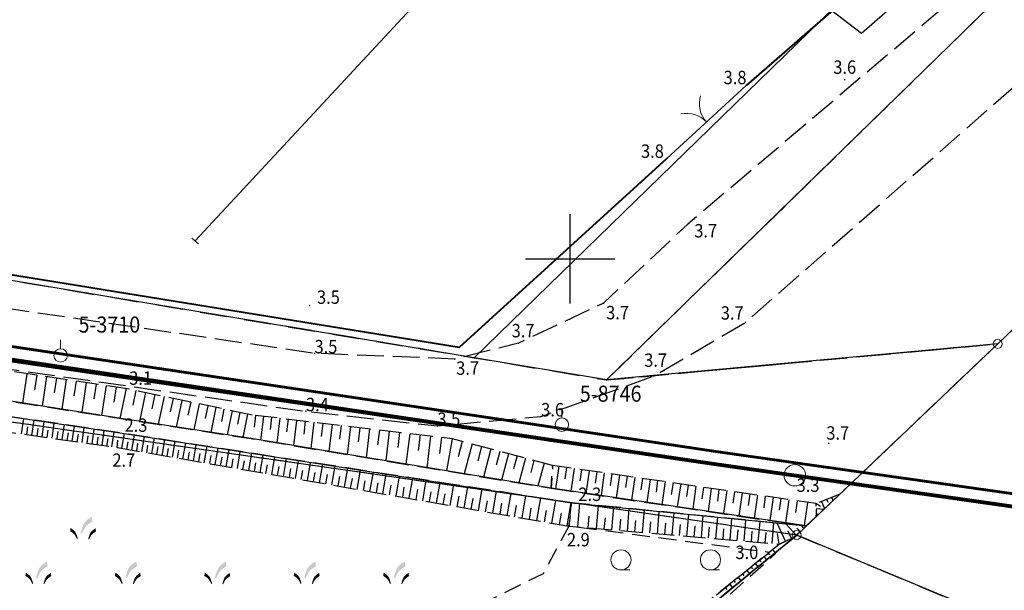
# Model space of a CAD drawing. Extents: x 5532431 to 5542051, y 5999490 to 6007138.
# Drawn here: x 5535669 to 5535724, y 6003831 to 6003863 of the extents above; entities that cross this region are included whole.
import ezdxf
from ezdxf.enums import TextEntityAlignment as Align

# ---------------------------------------------------------------- set-up
doc = ezdxf.new("R2010")
doc.units = 0
doc.header["$MEASUREMENT"] = 0
for name, pattern in [('1.5_0.5', [2, 1.5, -0.5]), ('1.5_1.0', [2.5, 1.5, -1]), ('219-500', [0, 0]), ('ktok02-500', [0, 0]), ('mz1.0_0.5', [1.5, 1, -0.5]), ('mz1.25_0.5', [1.75, 1.25, -0.5])]:
    doc.linetypes.add(name, pattern=pattern)
doc.layers.get('0').update_dxf_attribs({"color": 2, "linetype": 'CONTINUOUS', "lineweight": 5})
for name, color, linetype in [('000 Inne (niezydentyfikowane)', 7, 'CONTINUOUS'), ('131-Punkt osnowy pomiarowej', 7, 'CONTINUOUS'), ('131-Punkt osnowy pomiarowej-Atr103', 7, 'CONTINUOUS'), ('202-Punkt graniczny stabilizowany trwale', 7, 'CONTINUOUS'), ('203-Punkt załamania granicy działki nie stabilizowany', 7, 'CONTINUOUS'), ('216-Granica obrębu', 7, 'CONTINUOUS'), ('217-Granica konturu klasyfikcyjnego', 7, 'CONTINUOUS'), ('219-Linia granicy', 7, 'CONTINUOUS'), ('brama (linia)', 7, 'CONTINUOUS'), ('brama (linia) - symbol', 7, 'CONTINUOUS'), ('jezdnia (powierzchnia)', 7, 'CONTINUOUS'), ('przewód elektroenergetyczny (linia)', 7, 'CONTINUOUS'), ('przewód wodociągowy (linia)', 7, 'CONTINUOUS'), ('punkt wysokościowy naturalny', 7, 'CONTINUOUS'), ('punkt wysokościowy naturalny-Atr2', 7, 'CONTINUOUS'), ('punkt zmiany cech lub źródła danych o położeniu przewodu (sieć elektroenergetyczna)', 7, 'CONTINUOUS'), ('rów przydrożny (powierzchnia)', 7, 'CONTINUOUS'), ('skarpa nieumocniona (powierzchnia)', 7, 'CONTINUOUS'), ('szuwary (powierzchnia) - symbol', 7, 'CONTINUOUS'), ('Wstawianie ramki sekcyjnej z opisem', 7, 'CONTINUOUS'), ('zadrzewienie (powierzchnia)', 7, 'CONTINUOUS'), ('zadrzewienie (powierzchnia) - symbol', 7, 'CONTINUOUS')]:
    doc.layers.add(name, color=color, linetype=linetype)
for name, color, linetype, lineweight in [('AQ-SIEĆ KANALIZACJI ŚCIEKOWEJ TŁOCZNEJ', 192, 'CONTINUOUS', 80), ('ogrodzenie trwałe (linia)', 7, 'CONTINUOUS', 40), ('pol tl', 2, 'CONTINUOUS', 50)]:
    doc.layers.add(name, color=color, linetype=linetype, lineweight=lineweight)
doc.styles.get("Standard").update_dxf_attribs({"font": 'arial.ttf', "width": 0.75})
doc.linetypes.add('902-500', pattern='A,3.75,0,[1,ksztalty.shx,S=0.5,R=0,X=0,Y=0],3.75', length=7.5)

# ---------------------------------------------------------------- blocks, each defined once
blk = doc.blocks.new('202')
at = {"color": 0, "linetype": 'Continuous', "lineweight": 0}
blk.add_circle((0, 0), 0.25, dxfattribs=at)
blk = doc.blocks.new('203')
at = {"linetype": 'Continuous', "lineweight": 0}
h = blk.add_hatch(color=0, dxfattribs=at)
edge = h.paths.add_edge_path()
edge.add_arc((0, 0), 0.045, 0, 360)
blk = doc.blocks.new('SZ01')
at = {"linetype": 'Continuous', "lineweight": 13}
for points in [[(0.269, 0.314), (0.202, 0.365), (0.26, 0.554), (0.3, 0.683), (0.353, 0.812), (0.368, 0.848), (0.386, 0.881), (0.406, 0.917), (0.43, 0.947), (0.455, 0.974), (0.482, 1.007), (0.509, 1.037), (0.539, 1.061), (0.605, 1.115), (0.674, 1.172), (0.743, 1.22), (0.814, 1.268), (0.852, 1.001), (0.752, 0.932), (0.652, 0.863), (0.614, 0.836), (0.584, 0.812), (0.552, 0.782), (0.52, 0.752), (0.496, 0.722), (0.47, 0.686), (0.443, 0.653), (0.422, 0.614), (0.342, 0.467)], [(0, 0), (-0.049, 0.101), (-0.102, 0.2), (-0.116, 0.226), (-0.134, 0.247), (-0.151, 0.272), (-0.167, 0.292), (-0.189, 0.311), (-0.21, 0.331), (-0.23, 0.348), (-0.255, 0.365), (-0.322, 0.411), (-0.389, 0.458), (-0.363, 0.635), (-0.316, 0.604), (-0.27, 0.571), (-0.224, 0.534), (-0.18, 0.498), (-0.16, 0.482), (-0.142, 0.462), (-0.124, 0.44), (-0.107, 0.422), (-0.091, 0.402), (-0.078, 0.377), (-0.066, 0.355), (-0.056, 0.331), (-0.021, 0.245), (0.006, 0.159), (0.045, 0.033)], [(0.666, -0.013), (0.621, 0.02), (0.66, 0.146), (0.687, 0.232), (0.722, 0.318), (0.732, 0.342), (0.744, 0.364), (0.757, 0.389), (0.773, 0.409), (0.79, 0.427), (0.808, 0.449), (0.826, 0.469), (0.846, 0.485), (0.89, 0.521), (0.936, 0.558), (0.982, 0.591), (1.029, 0.622), (1.055, 0.445), (0.988, 0.398), (0.921, 0.352), (0.896, 0.335), (0.876, 0.318), (0.855, 0.298), (0.833, 0.279), (0.817, 0.259), (0.8, 0.234), (0.782, 0.213), (0.768, 0.187), (0.715, 0.088)]]:
    blk.add_hatch(color=0, dxfattribs=at).paths.add_polyline_path(points)
blk = doc.blocks.new('PW01')
at = {"linetype": 'Continuous', "lineweight": 13}
h = blk.add_hatch(color=0, dxfattribs=at)
edge = h.paths.add_edge_path()
edge.add_arc((0, 0), 0.045, 0, 360)
blk = doc.blocks.new('TL04')
at = {"color": 0, "linetype": 'Continuous', "lineweight": 13}
blk.add_line((0.398, -0.164), (0.898, -0.164), dxfattribs=at)
blk.add_circle((0.398, 0.398), 0.562, dxfattribs=at)
blk = doc.blocks.new('XX_01')
at = {"color": 0, "linetype": 'Continuous', "lineweight": 13}
blk.add_line((0, -0.25), (0, 0.25), dxfattribs=at)
blk = doc.blocks.new('OK02')
at = {"color": 0, "linetype": 'Continuous', "lineweight": 0}
for centre, start, end in [((-1.5, 0), 0, 60), ((1.5, 0), 120, 180)]:
    blk.add_arc(centre, 1.5, start, end, dxfattribs=at)
blk = doc.blocks.new('131')
at = {"color": 0, "linetype": 'Continuous', "lineweight": 13}
blk.add_line((0, 0.375), (0, 0.875), dxfattribs=at)
blk.add_circle((0, 0), 0.375, dxfattribs=at)
blk = doc.blocks.new('RAMKA500K')
at = {"color": 0}
for p, q in [((100, 97.5), (100, 102.5)), ((97.5, 100), (102.5, 100))]:
    blk.add_line(p, q, dxfattribs=at)

msp = doc.modelspace()

# ---------------------------------------------------------------- linework, layer by layer
at = {"layer": '000 Inne (niezydentyfikowane)', "color": 7, "linetype": 'Continuous', "flags": 128}
for points in [[(5535669.63, 6003843.58), (5535669.39, 6003841.94)], [(5535670.18, 6003843.5), (5535670.06, 6003842.67)], [(5535670.73, 6003843.41), (5535670.48, 6003841.77)], [(5535671.28, 6003843.33), (5535671.16, 6003842.51)], [(5535671.83, 6003843.25), (5535671.59, 6003841.59)], [(5535672.39, 6003843.17), (5535672.26, 6003842.34)], [(5535672.94, 6003843.08), (5535672.7, 6003841.42)], [(5535673.5, 6003843), (5535673.38, 6003842.17)], [(5535674.06, 6003842.92), (5535673.81, 6003841.24)], [(5535674.62, 6003842.84), (5535674.5, 6003841.99)], [(5535675.18, 6003842.75), (5535674.83, 6003841.08)], [(5535675.72, 6003842.64), (5535675.55, 6003841.82)], [(5535676.26, 6003842.52), (5535675.92, 6003840.91)], [(5535676.78, 6003842.41), (5535676.62, 6003841.62)], [(5535677.3, 6003842.3), (5535676.97, 6003840.75)], [(5535677.8, 6003842.2), (5535677.64, 6003841.44)], [(5535678.3, 6003842.09), (5535677.98, 6003840.59)], [(5535678.79, 6003841.99), (5535678.63, 6003841.26)], [(5535679.27, 6003841.89), (5535678.96, 6003840.44)], [(5535679.74, 6003841.79), (5535679.59, 6003841.08)], [(5535680.2, 6003841.69), (5535679.91, 6003840.3)], [(5535680.65, 6003841.6), (5535680.51, 6003840.91)], [(5535681.1, 6003841.51), (5535680.82, 6003840.16)], [(5535681.54, 6003841.41), (5535681.4, 6003840.75)], [(5535669.34, 6003840.21), (5535669.46, 6003841.07)], [(5535669.91, 6003840.13), (5535670.03, 6003840.98)], [(5535670.48, 6003840.05), (5535670.6, 6003840.9)], [(5535671.04, 6003839.97), (5535671.16, 6003840.82)], [(5535681.97, 6003841.32), (5535681.7, 6003840.02)], [(5535682.41, 6003841.25), (5535682.33, 6003840.59)], [(5535682.85, 6003841.19), (5535682.7, 6003839.86)], [(5535683.31, 6003841.14), (5535683.23, 6003840.46)], [(5535683.77, 6003841.09), (5535683.61, 6003839.71)], [(5535684.24, 6003841.03), (5535684.15, 6003840.33)], [(5535684.71, 6003840.97), (5535684.54, 6003839.56)], [(5535685.19, 6003840.92), (5535685.11, 6003840.2)], [(5535685.68, 6003840.86), (5535685.51, 6003839.4)], [(5535669.63, 6003840.17), (5535669.69, 6003840.6)], [(5535670.2, 6003840.09), (5535670.26, 6003840.52)], [(5535670.76, 6003840.01), (5535670.82, 6003840.43)], [(5535671.32, 6003839.93), (5535671.38, 6003840.35)], [(5535671.61, 6003839.89), (5535671.73, 6003840.73)], [(5535671.89, 6003839.85), (5535671.95, 6003840.27)], [(5535672.17, 6003839.81), (5535672.29, 6003840.65)], [(5535672.72, 6003839.73), (5535672.84, 6003840.57)], [(5535673.28, 6003839.65), (5535673.4, 6003840.48)], [(5535673.84, 6003839.57), (5535673.96, 6003840.4)], [(5535674.39, 6003839.49), (5535674.51, 6003840.32)], [(5535686.18, 6003840.8), (5535686.09, 6003840.06)], [(5535686.69, 6003840.74), (5535686.51, 6003839.23)], [(5535687.2, 6003840.68), (5535687.11, 6003839.91)], [(5535687.72, 6003840.62), (5535687.54, 6003839.06)], [(5535688.25, 6003840.55), (5535688.16, 6003839.76)], [(5535688.79, 6003840.49), (5535688.6, 6003838.88)], [(5535689.34, 6003840.42), (5535689.24, 6003839.61)], [(5535689.89, 6003840.36), (5535689.69, 6003838.7)], [(5535690.46, 6003840.29), (5535690.36, 6003839.45)], [(5535672.45, 6003839.77), (5535672.51, 6003840.19)], [(5535673, 6003839.69), (5535673.06, 6003840.11)], [(5535673.56, 6003839.61), (5535673.62, 6003840.03)], [(5535674.11, 6003839.53), (5535674.17, 6003839.95)], [(5535674.67, 6003839.45), (5535674.72, 6003839.87)], [(5535674.94, 6003839.41), (5535675.08, 6003840.23)], [(5535675.21, 6003839.36), (5535675.29, 6003839.77)], [(5535675.49, 6003839.31), (5535675.64, 6003840.15)], [(5535676.05, 6003839.21), (5535676.2, 6003840.06)], [(5535676.61, 6003839.11), (5535676.76, 6003839.97)], [(5535677.19, 6003839.01), (5535677.34, 6003839.88)], [(5535677.77, 6003838.91), (5535677.92, 6003839.79)], [(5535691.03, 6003840.22), (5535690.82, 6003838.52)], [(5535691.61, 6003840.16), (5535691.51, 6003839.29)], [(5535692.2, 6003840.08), (5535691.99, 6003838.32)], [(5535692.8, 6003840.01), (5535692.69, 6003839.12)], [(5535693.4, 6003839.94), (5535693.08, 6003838.14)], [(5535693.97, 6003839.79), (5535693.74, 6003838.93)], [(5535675.77, 6003839.26), (5535675.84, 6003839.68)], [(5535676.33, 6003839.16), (5535676.4, 6003839.59)], [(5535676.9, 6003839.06), (5535676.97, 6003839.5)], [(5535677.47, 6003838.96), (5535677.55, 6003839.4)], [(5535678.06, 6003838.86), (5535678.13, 6003839.31)], [(5535678.35, 6003838.81), (5535678.51, 6003839.7)], [(5535678.65, 6003838.76), (5535678.73, 6003839.21)], [(5535678.95, 6003838.71), (5535679.1, 6003839.61)], [(5535679.55, 6003838.6), (5535679.71, 6003839.52)], [(5535680.16, 6003838.5), (5535680.32, 6003839.42)], [(5535680.77, 6003838.39), (5535680.94, 6003839.33)], [(5535681.4, 6003838.28), (5535681.56, 6003839.23)], [(5535694.52, 6003839.65), (5535694.07, 6003837.98)], [(5535695.05, 6003839.51), (5535694.84, 6003838.7)], [(5535695.57, 6003839.37), (5535695.15, 6003837.8)], [(5535696.07, 6003839.23), (5535695.87, 6003838.47)], [(5535679.25, 6003838.66), (5535679.32, 6003839.11)], [(5535679.85, 6003838.55), (5535679.93, 6003839.01)], [(5535680.46, 6003838.44), (5535680.54, 6003838.91)], [(5535681.08, 6003838.34), (5535681.17, 6003838.81)], [(5535681.71, 6003838.23), (5535681.8, 6003838.7)], [(5535682.03, 6003838.17), (5535682.2, 6003839.13)], [(5535682.67, 6003838.06), (5535682.84, 6003839.03)], [(5535683.32, 6003837.95), (5535683.49, 6003838.93)], [(5535683.97, 6003837.83), (5535684.15, 6003838.83)], [(5535684.64, 6003837.72), (5535684.81, 6003838.72)], [(5535685.31, 6003837.6), (5535685.49, 6003838.62)], [(5535696.56, 6003839.1), (5535696.17, 6003837.63)], [(5535697.03, 6003838.98), (5535696.84, 6003838.26)], [(5535697.5, 6003838.85), (5535697.13, 6003837.47)], [(5535697.97, 6003838.73), (5535697.8, 6003838.06)], [(5535682.35, 6003838.11), (5535682.43, 6003838.6)], [(5535682.99, 6003838), (5535683.08, 6003838.49)], [(5535683.64, 6003837.89), (5535683.73, 6003838.38)], [(5535684.31, 6003837.77), (5535684.39, 6003838.27)], [(5535684.97, 6003837.66), (5535685.06, 6003838.16)], [(5535685.99, 6003837.48), (5535686.17, 6003838.51)], [(5535686.68, 6003837.36), (5535686.87, 6003838.41)], [(5535687.38, 6003837.24), (5535687.57, 6003838.3)], [(5535688.09, 6003837.11), (5535688.28, 6003838.19)], [(5535688.81, 6003836.99), (5535689, 6003838.08)], [(5535698.54, 6003838.58), (5535698.19, 6003837.29)], [(5535699.37, 6003838.4), (5535699.19, 6003837.13)], [(5535699.79, 6003838.34), (5535699.7, 6003837.7)], [(5535700.22, 6003838.28), (5535700.03, 6003837.01)], [(5535700.64, 6003838.21), (5535700.55, 6003837.58)], [(5535701.06, 6003838.15), (5535700.88, 6003836.88)], [(5535701.49, 6003838.09), (5535701.39, 6003837.46)], [(5535685.65, 6003837.54), (5535685.74, 6003838.05)], [(5535686.34, 6003837.42), (5535686.43, 6003837.94)], [(5535687.03, 6003837.3), (5535687.12, 6003837.83)], [(5535687.73, 6003837.18), (5535687.83, 6003837.71)], [(5535688.45, 6003837.05), (5535688.54, 6003837.59)], [(5535689.53, 6003836.86), (5535689.72, 6003837.96)], [(5535690.27, 6003836.73), (5535690.46, 6003837.85)], [(5535691.01, 6003836.61), (5535691.21, 6003837.73)], [(5535691.76, 6003836.47), (5535691.96, 6003837.62)], [(5535701.91, 6003838.03), (5535701.73, 6003836.76)], [(5535702.34, 6003837.97), (5535702.24, 6003837.33)], [(5535702.76, 6003837.91), (5535702.58, 6003836.63)], [(5535703.19, 6003837.85), (5535703.09, 6003837.21)], [(5535703.61, 6003837.78), (5535703.43, 6003836.51)], [(5535704.04, 6003837.72), (5535703.95, 6003837.08)], [(5535704.47, 6003837.66), (5535704.28, 6003836.38)], [(5535704.89, 6003837.6), (5535704.8, 6003836.96)], [(5535705.32, 6003837.54), (5535705.13, 6003836.25)], [(5535689.17, 6003836.93), (5535689.26, 6003837.47)], [(5535689.9, 6003836.8), (5535689.99, 6003837.35)], [(5535690.64, 6003836.67), (5535690.73, 6003837.23)], [(5535691.39, 6003836.54), (5535691.48, 6003837.11)], [(5535692.14, 6003836.41), (5535692.24, 6003836.98)], [(5535692.53, 6003836.34), (5535692.73, 6003837.5)], [(5535693.3, 6003836.21), (5535693.5, 6003837.38)], [(5535694.08, 6003836.07), (5535694.29, 6003837.26)], [(5535694.87, 6003835.93), (5535695.08, 6003837.13)], [(5535695.67, 6003835.79), (5535695.89, 6003837.01)], [(5535705.75, 6003837.47), (5535705.65, 6003836.83)], [(5535706.18, 6003837.41), (5535705.99, 6003836.13)], [(5535706.6, 6003837.35), (5535706.51, 6003836.71)], [(5535707.03, 6003837.29), (5535706.85, 6003836)], [(5535707.46, 6003837.22), (5535707.37, 6003836.58)], [(5535707.89, 6003837.16), (5535707.71, 6003835.87)], [(5535708.32, 6003837.1), (5535708.23, 6003836.45)], [(5535708.75, 6003837.04), (5535708.57, 6003835.75)], [(5535709.18, 6003836.97), (5535709.09, 6003836.33)], [(5535692.91, 6003836.27), (5535693.01, 6003836.86)], [(5535693.69, 6003836.14), (5535693.79, 6003836.73)], [(5535694.47, 6003836), (5535694.58, 6003836.6)], [(5535695.27, 6003835.86), (5535695.38, 6003836.47)], [(5535696.48, 6003835.65), (5535696.7, 6003836.88)], [(5535697.31, 6003835.51), (5535697.52, 6003836.75)], [(5535698.14, 6003835.36), (5535698.36, 6003836.63)], [(5535698.98, 6003835.22), (5535699.2, 6003836.49)], [(5535709.62, 6003836.91), (5535709.43, 6003835.62)], [(5535710.05, 6003836.85), (5535709.95, 6003836.2)], [(5535710.48, 6003836.79), (5535710.29, 6003835.49)], [(5535710.91, 6003836.72), (5535710.82, 6003836.07)], [(5535711.35, 6003836.66), (5535711.16, 6003835.36)], [(5535711.78, 6003836.6), (5535711.69, 6003835.95)], [(5535712.22, 6003836.53), (5535712.03, 6003835.23)], [(5535712.69, 6003836.47), (5535712.6, 6003835.81)], [(5535714.06, 6003836.43), (5535714.22, 6003836.03)], [(5535714.34, 6003836.54), (5535714.4, 6003836.4)], [(5535714.62, 6003836.65), (5535714.69, 6003836.47)], [(5535696.08, 6003835.72), (5535696.18, 6003836.33)], [(5535696.89, 6003835.58), (5535697, 6003836.2)], [(5535697.72, 6003835.43), (5535697.83, 6003836.06)], [(5535698.56, 6003835.29), (5535698.67, 6003835.92)], [(5535699.84, 6003835.07), (5535700.06, 6003836.36)], [(5535700.43, 6003835.01), (5535700.54, 6003836.31)], [(5535701.47, 6003834.92), (5535701.58, 6003836.21)], [(5535702.34, 6003834.84), (5535702.45, 6003836.12)], [(5535703.2, 6003834.77), (5535703.3, 6003836.04)], [(5535704.04, 6003834.7), (5535704.15, 6003835.96)], [(5535704.88, 6003834.63), (5535704.98, 6003835.87)], [(5535713.27, 6003836.38), (5535713.08, 6003835.08)], [(5535713.76, 6003836.04), (5535714.2, 6003836.01)], [(5535713.78, 6003836.32), (5535713.99, 6003836.16)], [(5535699.41, 6003835.14), (5535699.52, 6003835.78)], [(5535701, 6003834.96), (5535701.06, 6003835.61)], [(5535701.91, 6003834.88), (5535701.97, 6003835.52)], [(5535702.77, 6003834.81), (5535702.83, 6003835.45)], [(5535703.62, 6003834.74), (5535703.67, 6003835.37)], [(5535705.71, 6003834.56), (5535705.81, 6003835.79)], [(5535706.53, 6003834.49), (5535706.63, 6003835.71)], [(5535707.34, 6003834.42), (5535707.44, 6003835.63)], [(5535708.15, 6003834.35), (5535708.25, 6003835.55)], [(5535708.94, 6003834.28), (5535709.04, 6003835.47)], [(5535709.73, 6003834.22), (5535709.83, 6003835.39)], [(5535710.52, 6003834.15), (5535710.62, 6003835.32)], [(5535713.75, 6003835.74), (5535713.83, 6003835.74)], [(5535704.46, 6003834.67), (5535704.51, 6003835.29)], [(5535705.29, 6003834.59), (5535705.34, 6003835.21)], [(5535706.12, 6003834.52), (5535706.17, 6003835.14)], [(5535706.93, 6003834.45), (5535706.99, 6003835.06)], [(5535707.74, 6003834.39), (5535707.79, 6003834.99)], [(5535708.55, 6003834.32), (5535708.6, 6003834.91)], [(5535709.34, 6003834.25), (5535709.39, 6003834.84)], [(5535710.13, 6003834.18), (5535710.18, 6003834.77)], [(5535711.29, 6003834.08), (5535711.39, 6003835.24)], [(5535712.04, 6003834.21), (5535711.58, 6003835.22)], [(5535712.64, 6003834.55), (5535712.07, 6003835.17)], [(5535712.38, 6003834.36), (5535712.18, 6003834.77)], [(5535712.86, 6003834.75), (5535712.68, 6003834.94)], [(5535713.07, 6003834.94), (5535712.94, 6003835.09)], [(5535710.91, 6003834.12), (5535710.96, 6003834.7)], [(5535711.68, 6003834.05), (5535711.59, 6003834.64)], [(5535711.31, 6003833.74), (5535711.46, 6003833.55)], [(5535710.59, 6003833.15), (5535710.67, 6003833.06)], [(5535710.83, 6003833.35), (5535710.98, 6003833.16)], [(5535711.07, 6003833.54), (5535711.15, 6003833.45)], [(5535709.87, 6003832.57), (5535710.03, 6003832.38)], [(5535710.11, 6003832.77), (5535710.19, 6003832.67)], [(5535710.35, 6003832.96), (5535710.5, 6003832.77)], [(5535709.39, 6003832.19), (5535709.55, 6003831.99)], [(5535709.63, 6003832.38), (5535709.71, 6003832.28)], [(5535708.68, 6003831.6), (5535708.76, 6003831.51)], [(5535708.92, 6003831.8), (5535709.07, 6003831.6)], [(5535709.16, 6003831.99), (5535709.23, 6003831.89)]]:
    msp.add_lwpolyline(points, dxfattribs=at)
at = {"layer": '216-Granica obrębu', "color": 7, "linetype": '1.5_1.0', "flags": 128}
for points in [[(5536045.66, 6004425.37), (5536055.27, 6004447.48), (5536073.16, 6004489.73), (5536077.75, 6004501.14), (5536080.67, 6004508.43), (5536088.82, 6004525.06), (5536107.78, 6004563.77), (5536109.65, 6004567.58), (5536122.19, 6004588.93), (5536152.49, 6004634), (5536150.1, 6004635.05), (5536138.89, 6004640), (5536132.89, 6004642.65), (5536166.85, 6004680.9), (5536184.64, 6004700.94), (5536193.16, 6004710.53), (5536214.76, 6004729.39), (5536222.17, 6004738.09), (5536225.44, 6004749.35), (5536227.39, 6004756.09), (5536227.73, 6004756.7), (5536266.52, 6004802.91), (5536279.57, 6004818.54), (5536284.05, 6004823.91), (5536292.37, 6004833.89), (5536325.13, 6004873.16), (5536328.36, 6004877.03), (5536347.59, 6004876.89), (5536349.6, 6004876.86), (5536358.29, 6004889.02), (5536390.96, 6004928.63), (5536397.23, 6004937.17), (5536395.72, 6004940.56), (5536452.73, 6005019.3), (5536441.4, 6005025.65), (5536461.89, 6005052.31), (5536472.04, 6005047.81), (5536505.29, 6005096.35), (5536508.49, 6005098.22), (5536531.96, 6005139.76), (5536538.04, 6005139.99), (5536547.64, 6005156.27), (5536475.25, 6005177.08), (5536451.62, 6005184.94), (5536449.24, 6005185.73), (5536432.24, 6005191.41), (5536418.75, 6005195.93), (5536419.68, 6005197.7), (5536393.17, 6005207.87), (5536378.42, 6005213.33), (5536367.81, 6005218.46), (5536367.34, 6005218.62), (5536339.43, 6005228.91), (5536315.63, 6005237.67), (5536303.05, 6005242.3), (5536282.74, 6005249.78), (5536230.2, 6005262.82), (5536216.59, 6005266.2), (5536209.94, 6005267.86), (5536208.98, 6005268.09), (5536194.41, 6005272.69), (5536192.53, 6005267.62), (5536177.06, 6005273.67), (5536173.37, 6005275.39), (5536152.92, 6005284.97), (5536145.87, 6005288.27), (5536054.26, 6005331.16), (5536049.64, 6005333.32), (5536042.18, 6005336.81), (5536027.06, 6005327.34), (5536013.73, 6005322.17), (5536003.24, 6005316.76), (5535989.36, 6005309.18), (5535942.44, 6005283.58), (5535885.13, 6005252.31), (5535873.13, 6005245.76), (5535872.83, 6005245.6), (5535864.11, 6005240.85), (5535853.1, 6005234.84), (5535849.63, 6005232.95), (5535836.02, 6005225.53), (5535834.02, 6005210.76), (5535832.52, 6005209.08), (5535791.22, 6005183.86), (5535769.13, 6005170.4), (5535766.15, 6005168.57), (5535751.16, 6005158.39), (5535745.24, 6005154.38), (5535736.45, 6005170.33), (5535715.69, 6005159.12), (5535693.38, 6005145.91), (5535694.99, 6005143.58), (5535701.7, 6005133.89), (5535708.07, 6005127.57), (5535716.51, 6005119.27), (5535721.62, 6005114.23), (5535726.15, 6005109.2), (5535731.04, 6005104.72), (5535736.78, 6005099.45), (5535762.79, 6005078.58), (5535772.55, 6005070.76), (5535783.47, 6005060.6), (5535787.14, 6005057.18), (5535791.55, 6005053.08), (5535794.7, 6005050.14), (5535795.93, 6005048.96), (5535800.27, 6005044.8), (5535804.45, 6005040.79), (5535810.37, 6005035.13), (5535813.25, 6005032.43), (5535827.58, 6005018.73), (5535836.52, 6005011.57), (5535839.08, 6005009.96), (5535844.68, 6005006.47), (5535846.47, 6005005.51), (5535858.9, 6004998.15), (5535859.69, 6004993.31), (5535848.37, 6004979.98), (5535843.32, 6004974.46), (5535840.79, 6004971.62), (5535835.21, 6004965.42), (5535833.1, 6004960.96), (5535801.72, 6004926.47), (5535789.61, 6004913.15), (5535757.95, 6004878.33), (5535747.86, 6004867.24), (5535741.14, 6004859.85), (5535728.35, 6004845.8), (5535715.57, 6004831.74), (5535706.83, 6004822.13), (5535700.57, 6004815.24), (5535664.1, 6004779.01), (5535583.33, 6004690.01), (5535418.25, 6004508.09), (5535223.09, 6004297.78), (5535164.36, 6004233.97), (5535161.34, 6004230.7), (5535127.09, 6004193.49), (5535035.63, 6004094.14), (5535042.54, 6004087.6), (5534999.08, 6004040.27), (5534923.29, 6003960.52), (5535024.64, 6003945.31), (5535112.75, 6003933.14), (5535143.69, 6003928.87), (5535235.65, 6003916.05), (5535241.71, 6003915.2), (5535284.05, 6003909.19), (5535307.47, 6003905.86), (5535331.46, 6003902.46), (5535373.22, 6003896.64), (5535420.49, 6003890.05), (5535474.86, 6003882.47), (5535478.33, 6003880.87), (5535488.85, 6003879.09), (5535601.92, 6003859.97), (5535694.64, 6003844.47), (5535702.04, 6003843.23), (5535723.9, 6003845.25), (5535770.6, 6003890.01), (5535793.74, 6003915.65), (5535800.5, 6003923.15), (5535830.1, 6003961.33), (5535858.38, 6004002.75), (5535856.94, 6004022.98), (5535883.57, 6004069.65), (5535902.3, 6004106.35), (5535924.42, 6004156.27), (5535934.52, 6004166.85), (5535939.62, 6004164.96), (5535943.03, 6004173.03), (5535952.28, 6004195.18), (5535953.22, 6004197.42), (5535978.15, 6004262.76), (5535987.62, 6004283.94), (5536000.32, 6004312.35), (5536021.21, 6004367.38), (5536023.7, 6004373.93), (5536026.41, 6004381.08), (5536042.87, 6004418.95)], [(5536548.19, 6003692.97), (5536556.08, 6003692.34), (5536562.44, 6003691.8), (5536578.38, 6003690.46), (5536580.32, 6003701.75), (5536588.71, 6003744.14), (5536593.98, 6003770.79), (5536600.68, 6003788.21), (5536602.14, 6003791.45), (5536611.19, 6003814.66), (5536622.13, 6003841.46), (5536701.08, 6003894.58), (5536738.83, 6003919.97), (5536741.73, 6003922.15), (5536744.09, 6003919.92), (5536747.05, 6003909.86), (5536757.65, 6003873.96), (5536767.76, 6003839.67), (5536768.97, 6003835.59), (5536780.67, 6003797.36), (5536789.52, 6003771.05), (5536792.22, 6003763.03), (5536793.43, 6003759.44), (5536793.58, 6003759.16), (5536803.26, 6003742.05), (5536827.44, 6003699.29), (5536844.84, 6003668.51), (5536868.18, 6003625.83), (5536940.21, 6003575.48), (5536941.05, 6003574.89), (5536975.4, 6003551.29), (5536978.28, 6003549.31), (5537003.76, 6003532.52), (5537006.76, 6003559.27), (5537013.89, 6003605.67), (5537022.34, 6003654.1), (5537024.44, 6003671.03), (5537026.29, 6003686), (5537042.57, 6003682.88), (5537045.87, 6003682.39), (5537069.6, 6003678.85), (5537081.52, 6003677.08), (5537086.47, 6003676.34), (5537084.78, 6003664.68), (5537094.63, 6003659.52), (5537100.95, 6003659.66), (5537100.44, 6003655.47), (5537100.32, 6003654.38), (5537094.35, 6003600.08), (5537119.64, 6003595.87), (5537122.77, 6003595.35), (5537162.21, 6003588.78), (5537165.75, 6003588.19), (5537178.36, 6003586.1), (5537179.83, 6003586.69), (5537196, 6003593.16), (5537210.77, 6003591.22), (5537342.59, 6003573.92), (5537382.14, 6003568.73), (5537410.81, 6003573.11), (5537413.11, 6003573.47), (5537419.31, 6003574.4), (5537431.83, 6003576.32), (5537431.26, 6003593.61), (5537431.11, 6003608.21), (5537430.49, 6003632.46), (5537430.19, 6003670.6), (5537432.72, 6003682.4), (5537432.25, 6003705.44), (5537434.19, 6003726.36), (5537438.4, 6003742.29), (5537439.68, 6003753.1), (5537440.8, 6003756.94), (5537450.97, 6003791.79), (5537461.98, 6003814.26), (5537463.36, 6003823.46), (5537465.98, 6003826.56), (5537467.01, 6003827.77), (5537468.03, 6003828.97), (5537478.74, 6003841.88), (5537491.61, 6003861.6), (5537502.97, 6003879.21), (5537529.45, 6003910.19), (5537549.19, 6003928.1), (5537558.62, 6003939.04), (5537578.48, 6003956.56), (5537587.03, 6003964.1), (5537579.26, 6003969.59), (5537571.08, 6003975.37), (5537567.23, 6003978.6), (5537558.5, 6003986.1), (5537511.09, 6004033.23), (5537492.04, 6004041.94), (5537488.37, 6004044.36), (5537465.77, 6004054.75), (5537439.05, 6004073.6), (5537436.1, 6004074.48), (5537401.23, 6004104.86), (5537388.74, 6004115.31), (5537325.67, 6004165.78), (5537293.5, 6004184.18), (5537286.41, 6004183.43), (5537281.58, 6004186.28), (5537268.1, 6004194.32), (5537267.79, 6004192.32), (5537265.56, 6004193.37), (5537262.16, 6004194.96), (5537245.32, 6004202.83), (5537237.22, 6004206.61), (5537218.16, 6004215.52), (5537214.37, 6004217.29), (5537212.72, 6004212.09), (5537210.83, 6004206.09), (5537194.1, 6004210.35), (5537179.54, 6004196.38), (5537165.34, 6004203.67), (5537158.04, 6004207.4), (5537148.36, 6004212.37), (5537148.23, 6004212.16), (5537136.16, 6004218.34), (5537130.49, 6004221.25), (5537123.8, 6004224.68), (5537123.91, 6004224.92), (5537117.71, 6004228.17), (5537117.82, 6004228.41), (5537114.38, 6004230.28), (5537105.08, 6004235.33), (5537102.13, 6004236.93), (5537102, 6004236.7), (5537095.35, 6004239.73), (5537095.23, 6004239.5), (5537083.2, 6004245.63), (5537072.11, 6004251.3), (5537072.21, 6004251.54), (5537061.94, 6004256.82), (5537052.09, 6004261.87), (5537044.23, 6004265.97), (5537017.53, 6004279.82), (5536998.81, 6004289.95), (5536964.37, 6004339.28), (5536949.25, 6004363.63), (5536945.97, 6004367.4), (5536899.65, 6004420.6), (5536890.45, 6004431.16), (5536875.22, 6004448.77), (5536842.46, 6004486.64), (5536825.59, 6004505.67), (5536804.78, 6004480.54), (5536783.5, 6004454.84), (5536772.5, 6004468.32), (5536710.66, 6004542.03), (5536705.89, 6004547.75), (5536696.89, 6004550.57), (5536696.94, 6004550.71), (5536700.59, 6004561.99), (5536631.52, 6004564.7), (5536623.86, 6004565), (5536611.38, 6004565.49), (5536478.13, 6004570.7), (5536463.6, 6004571.27), (5536347.42, 6004575.81), (5536305.34, 6004594.7), (5536293.72, 6004600.25), (5536266.51, 6004612.06), (5536261.96, 6004620.53), (5536256.44, 6004622.57), (5536246.97, 6004626.35), (5536241.49, 6004628.82), (5536228.36, 6004634.71), (5536228.19, 6004634.78), (5536220.65, 6004638.17), (5536217.43, 6004639.62), (5536186.94, 6004655.44), (5536152.49, 6004634), (5536122.19, 6004588.93), (5536109.65, 6004567.58), (5536107.78, 6004563.77), (5536088.82, 6004525.06), (5536080.67, 6004508.43), (5536077.75, 6004501.14), (5536073.16, 6004489.73), (5536055.27, 6004447.48), (5536045.66, 6004425.37), (5536042.87, 6004418.95), (5536026.41, 6004381.08), (5536023.7, 6004373.93), (5536021.21, 6004367.38), (5536000.32, 6004312.35), (5535987.62, 6004283.94), (5535978.15, 6004262.76), (5535953.22, 6004197.42), (5535952.28, 6004195.18), (5535943.03, 6004173.03), (5535939.62, 6004164.96), (5535934.52, 6004166.85), (5535924.42, 6004156.27), (5535902.3, 6004106.35), (5535883.57, 6004069.65), (5535856.94, 6004022.98), (5535858.38, 6004002.75), (5535830.1, 6003961.33), (5535800.5, 6003923.15), (5535793.74, 6003915.65), (5535770.6, 6003890.01), (5535723.9, 6003845.25), (5535712.67, 6003834.55), (5535725.49, 6003829.21), (5535734.18, 6003831.61), (5535744.67, 6003830.31), (5535783.63, 6003824.22), (5535785.32, 6003823.96), (5535835.85, 6003817.12), (5535876.66, 6003811.59), (5535891, 6003806.77), (5535907.73, 6003806.99), (5536091.4, 6003780.88), (5536097.97, 6003766.58), (5536121.63, 6003792.36), (5536140.01, 6003806.65), (5536158.1, 6003820.86), (5536162.54, 6003823.16), (5536179.9, 6003832.17), (5536184.36, 6003834.48), (5536188.17, 6003840.96), (5536208.56, 6003855.44), (5536286.77, 6003944.86), (5536293.28, 6003952.51), (5536296.07, 6003949.31), (5536304.93, 6003939.15), (5536309.56, 6003933.84), (5536314.19, 6003928.52), (5536318.82, 6003923.21), (5536325.45, 6003915.61), (5536331.79, 6003908.34), (5536336.07, 6003903.43), (5536341.91, 6003896.74), (5536348.25, 6003889.47), (5536352.54, 6003884.54), (5536357.66, 6003878.67), (5536361.58, 6003874.22), (5536369.94, 6003864.65), (5536387.18, 6003844.91), (5536434.05, 6003791.23), (5536439.61, 6003784.86), (5536444.91, 6003778.79), (5536478.11, 6003740.8), (5536517.74, 6003695.45)], [(5535712.51, 6003250.53), (5535715.44, 6003254.5), (5535725.37, 6003270.73), (5535727.07, 6003273.49), (5535733.56, 6003284.45), (5535738.06, 6003292.04), (5535768.86, 6003338.76), (5535769.83, 6003343.46), (5535785.32, 6003369.94), (5535801.97, 6003398.91), (5535808.92, 6003407.31), (5535839.84, 6003458.08), (5535852.4, 6003479.78), (5535869.56, 6003507.6), (5535891.84, 6003544.98), (5535899.84, 6003557.62), (5535929.17, 6003605.43), (5535941.25, 6003627.56), (5535955.98, 6003643.77), (5535960.39, 6003647.99), (5535968.94, 6003652.02), (5535983.24, 6003657.06), (5536002.57, 6003660.59), (5536016.94, 6003664.73), (5536036.98, 6003677.82), (5536040.46, 6003680.05), (5536045.34, 6003685.9), (5536051.55, 6003695.16), (5536062.79, 6003711.89), (5536064.79, 6003715.69), (5536074.95, 6003734.95), (5536086.34, 6003750.61), (5536090.51, 6003756.33), (5536097.97, 6003766.58), (5536091.4, 6003780.88), (5535907.73, 6003806.99), (5535891, 6003806.77), (5535876.66, 6003811.59), (5535835.85, 6003817.12), (5535785.32, 6003823.96), (5535783.63, 6003824.22), (5535744.67, 6003830.31), (5535734.18, 6003831.61), (5535725.49, 6003829.21), (5535712.67, 6003834.55), (5535723.9, 6003845.25), (5535702.04, 6003843.23), (5535694.64, 6003844.47), (5535601.92, 6003859.97), (5535488.85, 6003879.09), (5535478.33, 6003880.87), (5535474.86, 6003882.47), (5535420.49, 6003890.05), (5535373.22, 6003896.64), (5535331.46, 6003902.46), (5535307.47, 6003905.86), (5535284.05, 6003909.19), (5535241.71, 6003915.2), (5535235.65, 6003916.05), (5535143.69, 6003928.87), (5535112.75, 6003933.14), (5535024.64, 6003945.31), (5534923.29, 6003960.52), (5534912.46, 6003956.93), (5534909.31, 6003949.39), (5534964.3, 6003942.28), (5534930.12, 6003875.94), (5534898.06, 6003813.72), (5534879.28, 6003777.27), (5534865.07, 6003749.68), (5534862.25, 6003744.21), (5534836.25, 6003745.42), (5534743.5, 6003730.34), (5534580.2, 6003698.96), (5534559.27, 6003695.37), (5534498.26, 6003684.9), (5534394.58, 6003667.12), (5534392.9, 6003658.7), (5534391.59, 6003655.9), (5534348.04, 6003562.37), (5534299.39, 6003457.92), (5534286.19, 6003457.35), (5534269.22, 6003455.16), (5534250.53, 6003454.52), (5534242.78, 6003459.1), (5534188.41, 6003491.27), (5534211.93, 6003459.23), (5534221.75, 6003453.37), (5534248.44, 6003437.45), (5534265.41, 6003428.91), (5534294.1, 6003414.47), (5534355.69, 6003383.49), (5534365.47, 6003378.58), (5534400.27, 6003361.07), (5534403, 6003359.7), (5534443.97, 6003339.09), (5534454.13, 6003333.98), (5534480.86, 6003321.74), (5534495.6, 6003315), (5534501.42, 6003312.34), (5534561.48, 6003284.85), (5534597.44, 6003268.39), (5534623.48, 6003256.47), (5534634.66, 6003251.34), (5534645.6, 6003246.31), (5534689.03, 6003226.38), (5534715.66, 6003214.15), (5534864.35, 6003145.9), (5534870.56, 6003143.05), (5534889.75, 6003134.28), (5534900.01, 6003129.57), (5534923.02, 6003119.01), (5534940.26, 6003111.02), (5534969.63, 6003097.39), (5534979.54, 6003092.8), (5535112.78, 6003029.24), (5535128.6, 6003021.76), (5535108.89, 6002991.28), (5535084.31, 6002961.96), (5535086.9, 6002959.32), (5535098.08, 6002947.87), (5535108.07, 6002937.64), (5535118.06, 6002927.4), (5535128.05, 6002917.17), (5535138.05, 6002906.94), (5535148.03, 6002896.71), (5535158.03, 6002886.48), (5535168.02, 6002876.25), (5535178, 6002866.01), (5535188, 6002855.78), (5535197.99, 6002845.55), (5535207.99, 6002835.32), (5535217.97, 6002825.09), (5535227.97, 6002814.86), (5535237.96, 6002804.62), (5535247.95, 6002794.39), (5535257.94, 6002784.16), (5535267.93, 6002773.93), (5535277.92, 6002763.7), (5535287.91, 6002753.47), (5535297.91, 6002743.23), (5535312.88, 6002727.89), (5535320, 6002720.61), (5535341.38, 6002698.71), (5535344.87, 6002695.13), (5535347.75, 6002699.23), (5535357.51, 6002713.14), (5535363.26, 6002721.33), (5535368.43, 6002728.7), (5535378.19, 6002742.6), (5535383.37, 6002749.98), (5535389.11, 6002758.16), (5535391.97, 6002762.24), (5535394.86, 6002766.34), (5535400.6, 6002774.53), (5535406.35, 6002782.71), (5535412.09, 6002790.9), (5535417.84, 6002799.09), (5535423.58, 6002807.27), (5535426.23, 6002811.03), (5535429.33, 6002815.46), (5535435.07, 6002823.65), (5535440.81, 6002831.82), (5535446.56, 6002840.01), (5535452.3, 6002848.2), (5535453.02, 6002849.22), (5535458.06, 6002856.38), (5535461.25, 6002860.94), (5535471.7, 6002857.72), (5535492.44, 6002888.27), (5535508.51, 6002915.05), (5535511, 6002915.36), (5535559.06, 6002992.14), (5535568.46, 6003008.13), (5535577.3, 6003023.43), (5535586.87, 6003039.33), (5535598.06, 6003057.38), (5535610.8, 6003079.69), (5535626.95, 6003106.41), (5535631.47, 6003115.39), (5535651.27, 6003146.01), (5535665.11, 6003169.04), (5535674.4, 6003186.83), (5535677.87, 6003192.2), (5535702.83, 6003230.74)]]:
    msp.add_lwpolyline(points, close=True, dxfattribs=at)
at = {"layer": '217-Granica konturu klasyfikcyjnego', "color": 3, "linetype": '1.5_0.5', "flags": 128}
for points in [[(5535723.9, 6003845.25), (5535770.6, 6003890.01)], [(5535723.46, 6003864.14), (5535702.04, 6003843.23)], [(5535712.67, 6003834.55), (5535559.73, 6003856.57)], [(5535702.04, 6003843.23), (5535723.9, 6003845.25)], [(5535660.91, 6003792.15), (5535712.67, 6003834.55)]]:
    msp.add_lwpolyline(points, dxfattribs=at)
at = {"layer": '219-Linia granicy', "color": 7, "linetype": '219-500', "flags": 128}
for points in [[(5535770.6, 6003890.01), (5535723.9, 6003845.25)], [(5535717.52, 6003866.77), (5535694.64, 6003844.47)], [(5535723.46, 6003864.14), (5535702.04, 6003843.23)], [(5535694.64, 6003844.47), (5535601.92, 6003859.97)], [(5535712.67, 6003834.55), (5535559.73, 6003856.57)], [(5535723.9, 6003845.25), (5535702.04, 6003843.23)], [(5535723.9, 6003845.25), (5535712.67, 6003834.55)], [(5535702.04, 6003843.23), (5535694.64, 6003844.47)], [(5535712.67, 6003834.55), (5535660.91, 6003792.15)], [(5535725.49, 6003829.21), (5535712.67, 6003834.55)]]:
    msp.add_lwpolyline(points, dxfattribs=at)
at = {"layer": 'AQ-SIEĆ KANALIZACJI ŚCIEKOWEJ TŁOCZNEJ', "linetype": 'ByBlock'}
for p, q in [((5535544.159, 6003862.655), (5535708.052, 6003838.541)), ((5535708.052, 6003838.541), (5535737.663, 6003834.32))]:
    msp.add_line(p, q, dxfattribs=at)
at = {"layer": 'AQ-SIEĆ KANALIZACJI ŚCIEKOWEJ TŁOCZNEJ', "linetype": 'Continuous', "lineweight": 18}
msp.add_circle((5535712.56, 6003837.898), 0.6, dxfattribs=at)
at = {"layer": 'brama (linia)', "color": 7, "linetype": 'ktok02-500', "flags": 128}
msp.add_lwpolyline([(5535705.4, 6003855.62), (5535709.84, 6003859.71)], dxfattribs=at)
at = {"layer": 'jezdnia (powierzchnia)', "color": 7, "linetype": '1.5_0.5', "flags": 128}
msp.add_lwpolyline([(5535766.3, 6003897.08), (5535759.98, 6003901.52), (5535730.91, 6003872.59), (5535706.58, 6003851.95), (5535701.87, 6003847.53), (5535697.12, 6003845.29), (5535693.54, 6003844.4), (5535685.71, 6003844.72), (5535652.56, 6003849.56), (5535650.7, 6003849.9), (5535646.52, 6003850.58), (5535607.51, 6003857.13), (5535590.18, 6003859.97), (5535567.95, 6003864.16), (5535543.05, 6003865.75), (5535521.34, 6003868.69), (5535520.13, 6003866.41), (5535542.75, 6003862.49), (5535553.89, 6003860.82), (5535562.72, 6003859.82), (5535567.26, 6003859.46), (5535589.79, 6003856.11), (5535606.9, 6003852.94), (5535635.1, 6003848.84), (5535651.85, 6003846.22), (5535685.23, 6003841.48), (5535692.58, 6003840.66), (5535698.38, 6003841.19), (5535704.68, 6003843.45), (5535709.81, 6003846.46), (5535734.94, 6003868.54)], close=True, dxfattribs=at)
at = {"layer": 'ogrodzenie trwałe (linia)', "color": 7, "linetype": '902-500', "flags": 128}
for points in [[(5535705.4, 6003855.62), (5535693.8, 6003845.05), (5535637.88, 6003854.11), (5535600.91, 6003860.22), (5535626.89, 6003906.62)], [(5535717.53, 6003866.43), (5535709.84, 6003859.71)]]:
    msp.add_lwpolyline(points, dxfattribs=at)
at = {"layer": 'pol tl', "linetype": 'ByBlock', "lineweight": 60}
for points in [[(5536064.566, 6003757.623), (5536053.217, 6003761.528), (5535924.741, 6003779.253), (5535921.781, 6003768.23), (5535832.836, 6003781.339), (5535835.558, 6003821.552), (5535737.76, 6003835.014), (5535708.153, 6003839.233), (5535544.421, 6003863.667), (5535475.308, 6003875.339)], [(5536064.3, 6003756.976), (5536053.034, 6003760.847), (5535925.24, 6003778.48), (5535922.278, 6003767.449), (5535832.093, 6003780.74), (5535834.815, 6003820.947), (5535737.663, 6003834.32), (5535708.052, 6003838.541), (5535544.311, 6003862.976), (5535475.451, 6003874.654), (5535475.451, 6003874.654)]]:
    msp.add_lwpolyline(points, dxfattribs=at)
at = {"layer": 'przewód elektroenergetyczny (linia)', "color": 1, "linetype": 'Continuous', "flags": 128}
msp.add_lwpolyline([(5535713.37, 6003923.89), (5535713.4, 6003922.98), (5535712.19, 6003920.54), (5535712.68, 6003920.22), (5535714.31, 6003919.5), (5535719.62, 6003913.23), (5535719.69, 6003911.73), (5535718.79, 6003909.98), (5535715.89, 6003906.43), (5535705.39, 6003884.09), (5535700.61, 6003874.71), (5535694.06, 6003867.21), (5535679.04, 6003851.01)], dxfattribs=at)
at = {"layer": 'przewód wodociągowy (linia)', "color": 5, "linetype": 'Continuous', "flags": 128}
msp.add_lwpolyline([(5535712.83, 6003865.3), (5535716.29, 6003862.63), (5535749.97, 6003892.05), (5535775.03, 6003915.51)], dxfattribs=at)
at = {"layer": 'rów przydrożny (powierzchnia)', "color": 7, "linetype": 'Continuous', "flags": 128}
msp.add_lwpolyline([(5535593.48, 6003851.77), (5535634.66, 6003846.22), (5535674.71, 6003840.29), (5535700.07, 6003836.36), (5535713.2, 6003835.06), (5535698.94, 6003837.17), (5535682.17, 6003839.95), (5535674.9, 6003841.07), (5535634.85, 6003847.38), (5535593.62, 6003853.19), (5535560.81, 6003857.68), (5535560.72, 6003856.5)], close=True, dxfattribs=at)
at = {"layer": 'skarpa nieumocniona (powierzchnia)', "color": 7, "linetype": 'mz1.25_0.5', "flags": 128}
for points in [[(5535682.22, 6003841.27), (5535675.13, 6003842.76), (5535651.85, 6003846.22), (5535635.1, 6003848.84), (5535593.81, 6003854.23), (5535560.26, 6003858.34), (5535559.99, 6003855.92), (5535593.7, 6003850.83), (5535634.36, 6003845.21), (5535674.69, 6003839.45), (5535699.93, 6003835.05), (5535700.07, 6003836.36), (5535674.71, 6003840.29), (5535634.66, 6003846.22), (5535593.48, 6003851.77), (5535560.72, 6003856.5), (5535560.81, 6003857.68), (5535593.62, 6003853.19), (5535634.85, 6003847.38), (5535674.9, 6003841.07), (5535682.17, 6003839.95), (5535698.94, 6003837.17), (5535699.02, 6003838.45), (5535693.42, 6003839.94)], [(5535698.94, 6003837.17), (5535713.2, 6003835.06), (5535713.75, 6003835.59), (5535713.76, 6003836.31), (5535699.02, 6003838.45)], [(5535715.08, 6003836.84), (5535713.76, 6003836.31), (5535713.75, 6003835.59)], [(5535711.7, 6003834.05), (5535712.49, 6003834.41), (5535713.2, 6003835.06), (5535700.07, 6003836.36), (5535699.93, 6003835.05)], [(5535711.44, 6003833.54), (5535712.49, 6003834.41), (5535711.7, 6003834.05), (5535711.12, 6003833.58), (5535699.81, 6003824.44), (5535700.03, 6003824.19)]]:
    msp.add_lwpolyline(points, close=True, dxfattribs=at)
at = {"layer": 'zadrzewienie (powierzchnia)', "color": 7, "linetype": 'mz1.0_0.5', "flags": 128}
for points in [[(5535682.82, 6003810.1), (5535684.68, 6003811.62), (5535685.41, 6003812.24), (5535699.81, 6003824.44), (5535711.12, 6003833.58), (5535699.93, 6003835.05), (5535698.49, 6003832.39), (5535689.6, 6003827.96), (5535679.78, 6003811.8)], [(5535684.36, 6003809.23), (5535711.5, 6003833.53), (5535711.44, 6003833.54), (5535700.03, 6003824.19), (5535685.41, 6003812.24), (5535684.68, 6003811.62), (5535682.82, 6003810.1)]]:
    msp.add_lwpolyline(points, close=True, dxfattribs=at)

# ---------------------------------------------------------------- block references
at = {"layer": '131-Punkt osnowy pomiarowej', "color": 7, "linetype": 'Continuous'}
for p in [(5535671.52, 6003844.6), (5535699.54, 6003840.73)]:
    msp.add_blockref('131', p, dxfattribs=at)
at = {"layer": '202-Punkt graniczny stabilizowany trwale', "color": 7, "linetype": 'Continuous'}
for p in [(5535723.9, 6003845.25), (5535712.67, 6003834.55)]:
    msp.add_blockref('202', p, dxfattribs=at)
at = {"layer": '203-Punkt załamania granicy działki nie stabilizowany', "color": 7, "linetype": 'Continuous'}
for p in [(5535694.64, 6003844.47), (5535702.04, 6003843.23)]:
    msp.add_blockref('203', p, dxfattribs=at)
at = {"layer": 'brama (linia) - symbol', "color": 7, "linetype": 'Continuous', "rotation": 42.65000000000001}
msp.add_blockref('OK02', (5535707.62, 6003857.665), dxfattribs=at)
at = {"layer": 'punkt wysokościowy naturalny', "color": 7, "linetype": 'Continuous'}
for p in [(5535715.35, 6003860.03), (5535709.84, 6003859.71), (5535705.4, 6003855.62), (5535706.58, 6003851.95), (5535685.44, 6003847.4), (5535701.87, 6003847.53), (5535709.81, 6003846.46), (5535697.12, 6003845.29), (5535685.71, 6003844.72), (5535693.54, 6003844.4), (5535704.68, 6003843.45), (5535675.13, 6003842.76), (5535685.23, 6003841.48), (5535674.9, 6003841.07), (5535698.38, 6003841.19), (5535692.58, 6003840.66), (5535714.46, 6003839.69), (5535674.69, 6003839.45), (5535700.07, 6003836.36), (5535713.76, 6003836.31), (5535699.93, 6003835.05), (5535711.7, 6003834.05)]:
    msp.add_blockref('PW01', p, dxfattribs=at)
at = {"layer": 'punkt zmiany cech lub źródła danych o położeniu przewodu (sieć elektroenergetyczna)', "color": 7, "linetype": 'Continuous', "rotation": 50.96600000000001}
msp.add_blockref('XX_01', (5535679.04, 6003851.01), dxfattribs=at)
at = {"layer": 'szuwary (powierzchnia) - symbol', "color": 7, "linetype": 'Continuous'}
for p in [(5535672.439, 6003834.313), (5535669.939, 6003831.813), (5535674.939, 6003831.813), (5535679.939, 6003831.813), (5535684.939, 6003831.813), (5535689.939, 6003831.813)]:
    msp.add_blockref('SZ01', p, dxfattribs=at)
at = {"layer": 'Wstawianie ramki sekcyjnej z opisem', "color": 7, "linetype": 'Continuous'}
msp.add_blockref('RAMKA500K', (5535600, 6003750), dxfattribs=at)
msp.add_blockref('RAMKA500K', (5535600, 6003750), dxfattribs=at)
at = {"layer": 'zadrzewienie (powierzchnia) - symbol', "color": 7, "linetype": 'Continuous'}
for p in [(5535702.444, 6003832.764), (5535707.444, 6003832.764)]:
    msp.add_blockref('TL04', p, dxfattribs=at)

# ---------------------------------------------------------------- texts
at = {"layer": '131-Punkt osnowy pomiarowej-Atr103', "color": 7, "width": 0.9}
for s, p in [('5-3710', (5535672.52, 6003845.6)), ('5-8746', (5535700.54, 6003841.73))]:
    msp.add_text(s, height=0.9, dxfattribs=at).set_placement(p, align=Align.BOTTOM_LEFT)
at = {"layer": 'punkt wysokościowy naturalny-Atr2', "color": 7, "width": 0.9}
for s, p in [('3.6', (5535714.71, 6003860.36)), ('3.5', (5535685.85, 6003847.49)), ('3.5', (5535685.71, 6003844.72)), ('3.1', (5535675.35, 6003842.96)), ('3.4', (5535685.23, 6003841.48)), ('3.6', (5535698.38, 6003841.19)), ('3.5', (5535692.58, 6003840.66)), ('2.3', (5535675.09, 6003840.33)), ('3.7', (5535714.32, 6003839.89)), ('2.7', (5535674.41, 6003838.37)), ('3.3', (5535712.66, 6003836.97)), ('2.3', (5535700.46, 6003836.46)), ('2.9', (5535699.82, 6003833.92)), ('3.0', (5535709.24, 6003833.21))]:
    msp.add_text(s, height=0.75, dxfattribs=at).set_placement(p)
for s, p in [('3.8', (5535708.58, 6003860.53)), ('3.8', (5535703.96, 6003856.41)), ('3.7', (5535693.63, 6003844.27))]:
    msp.add_text(s, height=0.75, dxfattribs=at).set_placement(p, align=Align.TOP_LEFT)
for p in [(5535706.94, 6003851.58), (5535702.01, 6003847), (5535708.42, 6003846.98), (5535696.73, 6003845.99), (5535704.14, 6003844.34)]:
    msp.add_text('3.7', height=0.75, dxfattribs=at).set_placement(p, align=Align.MIDDLE_LEFT)

doc.saveas('drawing.dxf')
